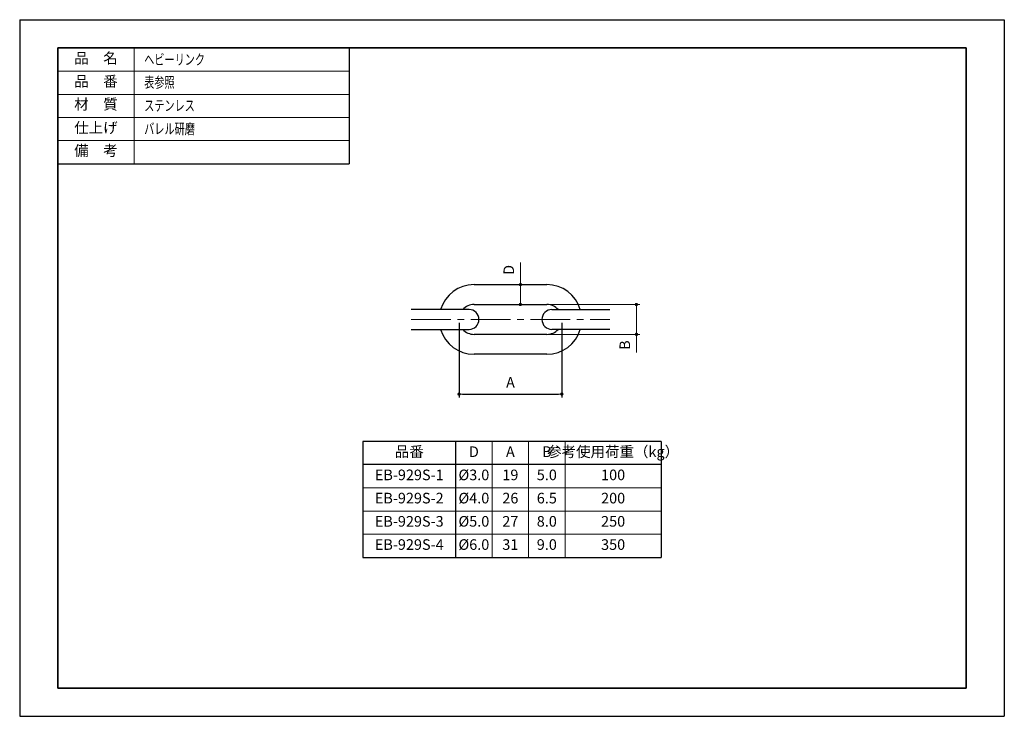
# Model space of a CAD drawing. Units: millimetres. Extents: x 0 to 297, y 0 to 210.
import ezdxf

# ---------------------------------------------------------------- set-up
doc = ezdxf.new("R2010")
doc.units = ezdxf.units.MM
doc.header["$PDSIZE"] = -3
for name, pattern in [('中心線1', [18, 12, -2, 2, -2]), ('中線', [2, 1, 1]), ('寸法線', [2, 1, 1]), ('文字', [2, 1, 1]), ('細線', [2, 1, 1]), ('補助線', [2, 1, 1])]:
    doc.linetypes.add(name, pattern=pattern)
for name, color, linetype, lineweight in [('AM_0', 7, '中線', 30), ('AM_2', 1, '細線', 13), ('AM_4', 3, '補助線', 13), ('AM_5', 3, '寸法線', 13), ('AM_6', 2, '文字', 13), ('AM_7', 4, '中心線1', 13), ('waku', 7, 'Continuous', 35)]:
    doc.layers.add(name, color=color, linetype=linetype, lineweight=lineweight)
doc.layers.add('size', color=5, linetype='Continuous', lineweight=25, plot=False)
doc.styles.get("Standard").update_dxf_attribs({"font": 'romans.shx', "width": 0.7, "bigfont": 'extfont.shx'})
doc.dimstyles.new('SYS$0', dxfattribs={"dimtxt": 3.2, "dimasz": 1, "dimexe": 1, "dimexo": 1, "dimgap": 1.5, "dimtad": 1, "dimdsep": 46, "dimtxsty": 'STANDARD', "dimblk": 'DOT', "dimcen": 0, "dimclrd": 256, "dimclre": 256, "dimclrt": 2, "dimadec": 0, "dimazin": 2, "dimtp": 0.1, "dimtm": 0.1, "dimtfac": 0.71, "dimtmove": 0, "dimatfit": 3, "dimldrblk": 'OPEN30', "dimfxl": 1, "dimlwd": -1, "dimlwe": -1, "dimarcsym": 0})

# ---------------------------------------------------------------- blocks, each defined once
blk = doc.blocks.new('_Dot')
at = {"color": 0, "linetype": 'ByBlock', "lineweight": -2}
blk.add_line((-0.5, 0), (-1, 0), dxfattribs=at)
at = {"color": 0, "linetype": 'ByBlock', "const_width": 0.5}
blk.add_lwpolyline([(-0.25, 0, 1), (0.25, 0, 1)], format="xyb", close=True, dxfattribs=at)
blk = doc.blocks.new('_OPEN30')
at = {"color": 0, "linetype": 'ByBlock'}
for p, q in [((-1, 0.27), (0, 0)), ((0, 0), (-1, -0.27)), ((0, 0), (-1, 0))]:
    blk.add_line(p, q, dxfattribs=at)
blk = doc.blocks.new('*D12')
at = {"layer": 'AM_5'}
for p, q in [((160.04, 124.14), (187.04, 124.14)), ((186.04, 123.14), (186.04, 116.14)), ((160.04, 115.14), (187.04, 115.14)), ((186.04, 115.14), (186.04, 109.64))]:
    blk.add_line(p, q, dxfattribs=at)
at = {"layer": 'Defpoints', "color": 0}
for p in [(159.04, 124.14), (159.04, 115.14), (186.04, 115.14)]:
    blk.add_point(p, dxfattribs=at)
at = {"layer": 'AM_5'}
for p, rotation in [((186.04, 124.14), 90), ((186.04, 115.14), 270)]:
    blk.add_blockref('_Dot', p, dxfattribs=dict(at, rotation=rotation))
at = {"layer": 'AM_5', "color": 2, "insert": (182.94, 111.89), "char_height": 3.2, "attachment_point": 5, "rotation": 90}
blk.add_mtext('B', dxfattribs=at)
blk = doc.blocks.new('*D13')
at = {"layer": 'AM_5'}
for p, q in [((151.04, 130.14), (151.04, 136.81)), ((138.04, 130.14), (152.04, 130.14)), ((151.04, 125.14), (151.04, 129.14)), ((138.04, 124.14), (152.04, 124.14))]:
    blk.add_line(p, q, dxfattribs=at)
at = {"layer": 'Defpoints', "color": 0}
for p in [(137.04, 130.14), (151.04, 130.14), (137.04, 124.14)]:
    blk.add_point(p, dxfattribs=at)
at = {"layer": 'AM_5'}
for p, rotation in [((151.04, 130.14), 90), ((151.04, 124.14), 270)]:
    blk.add_blockref('_Dot', p, dxfattribs=dict(at, rotation=rotation))
at = {"layer": 'AM_5', "color": 2, "insert": (147.94, 134.57), "char_height": 3.2, "attachment_point": 5, "rotation": 90}
blk.add_mtext('D', dxfattribs=at)

msp = doc.modelspace()

# ---------------------------------------------------------------- linework, layer by layer
at = {"layer": 'AM_0'}
for p, q in [((11.5, 201.5), (99.389, 201.5)), ((11.5, 201.5), (11.5, 166.5)), ((99.389, 201.5), (99.389, 166.5)), ((11.5, 166.5), (99.389, 166.5)), ((137.038, 130.135), (159.038, 130.135)), ((135.538, 122.635), (118.038, 122.635)), ((137.038, 124.135), (159.038, 124.135)), ((160.538, 122.635), (178.038, 122.635)), ((118.038, 116.635), (135.538, 116.635)), ((178.038, 116.635), (160.538, 116.635)), ((159.038, 115.135), (137.038, 115.135)), ((159.038, 109.135), (137.038, 109.135)), ((193.502, 82.859), (103.502, 82.859)), ((103.502, 82.859), (103.502, 47.859)), ((131.502, 82.859), (131.502, 47.859)), ((193.502, 82.859), (193.502, 47.859)), ((193.502, 75.859), (103.502, 75.859)), ((103.502, 47.859), (193.502, 47.859))]:
    msp.add_line(p, q, dxfattribs=at)
for centre, radius, start, end in [((137.038, 119.635), 10.5, 90, 163.39845), ((159.038, 119.635), 10.5, 16.60155, 90), ((137.038, 119.635), 4.5, 90, 138.18969), ((135.538, 119.635), 3, 0, 90), ((160.538, 119.635), 3, 90, 180), ((159.038, 119.635), 4.5, 41.81031, 90), ((135.538, 119.635), 3, 270, 0), ((160.538, 119.635), 3, 180, 270), ((137.038, 119.635), 10.5, 196.60155, 270), ((137.038, 119.635), 4.5, 221.81031, 270), ((159.038, 119.635), 4.5, 270, 318.18969), ((159.038, 119.635), 10.5, 270, 343.39845)]:
    msp.add_arc(centre, radius, start, end, dxfattribs=at)
at = {"layer": 'AM_2'}
for p, q in [((34.5, 201.5), (34.5, 166.5)), ((11.5, 194.5), (99.389, 194.5)), ((11.5, 187.5), (99.389, 187.5)), ((11.5, 180.5), (99.389, 180.5)), ((11.5, 173.607), (99.389, 173.607)), ((34.5, 166.554), (34.5, 166.5))]:
    msp.add_line(p, q, dxfattribs=at)
at = {"layer": 'AM_4'}
for p, q in [((142.502, 82.859), (142.502, 47.859)), ((153.502, 82.859), (153.502, 47.859)), ((164.502, 82.859), (164.502, 47.859)), ((193.502, 68.859), (103.502, 68.859)), ((193.502, 61.859), (103.502, 61.859)), ((193.502, 54.859), (103.502, 54.859))]:
    msp.add_line(p, q, dxfattribs=at)
at = {"layer": 'AM_7'}
msp.add_line((118.038, 119.635), (178.038, 119.635), dxfattribs=at)
at = {"layer": 'size'}
for p, q in [((0, 210), (297, 210)), ((0, 210), (0, 0)), ((297, 210), (297, 0)), ((0, 0), (297, 0))]:
    msp.add_line(p, q, dxfattribs=at)
at = {"layer": 'waku'}
for p, q in [((285.5, 201.5), (11.5, 201.5)), ((11.5, 201.5), (11.5, 8.5)), ((285.5, 8.5), (285.5, 201.5)), ((11.5, 8.5), (285.5, 8.5))]:
    msp.add_line(p, q, dxfattribs=at)

# ---------------------------------------------------------------- texts
at = {"layer": 'AM_6', "width": 0.7}
for s, p in [('\u3000ヘビーリンク', (34.5, 196.4)), ('\u3000表参照', (34.5, 189.513)), ('\u3000ステンレス', (34.5, 182.513)), ('\u3000バレル研磨', (34.5, 175.513))]:
    msp.add_text(s, height=3.2, dxfattribs=at).set_placement(p)
at = {"layer": 'AM_6', "char_height": 3.2, "attachment_point": 5}
for s, insert, width in [('品\u3000名', (23, 198), 23), ('品\u3000番', (23, 191), 23), ('材\u3000質', (23, 184.113), 23), ('仕上げ', (23, 177.027), 23), ('備\u3000考', (23, 170.134), 23), ('品番', (117.502, 79.359), 28), ('D', (137.002, 79.359), 11), ('A', (148.002, 79.359), 11), ('B', (159.002, 79.359), 11), ('参考使用荷重（kg）', (179.002, 79.359), 29), ('EB-929S-1', (117.502, 72.359), 28), ('%%c3.0', (137.002, 72.359), 11), ('19', (148.002, 72.359), 11), ('5.0', (159.002, 72.359), 11), ('100', (179.002, 72.359), 29), ('EB-929S-2', (117.502, 65.359), 28), ('%%c4.0', (137.002, 65.359), 11), ('26', (148.002, 65.359), 11), ('6.5', (159.002, 65.359), 11), ('200', (179.002, 65.359), 29), ('EB-929S-3', (117.502, 58.359), 28), ('%%c5.0', (137.002, 58.359), 11), ('27', (148.002, 58.359), 11), ('8.0', (159.002, 58.359), 11), ('250', (179.002, 58.359), 29), ('%%c6.0', (137.002, 51.359), 11), ('EB-929S-4', (117.502, 51.359), 28), ('31', (148.002, 51.359), 11), ('9.0', (159.002, 51.359), 11), ('350', (179.002, 51.359), 29)]:
    msp.add_mtext(s, dxfattribs=dict(at, insert=insert, width=width))

# ---------------------------------------------------------------- dimensions: what is measured, and where the dimension line sits
at = {"layer": 'AM_5'}
for base, p1, p2, text, picture, middle in [((151.038, 130.135), (137.038, 124.135), (137.038, 130.135), 'D', '*D13', (151.038, 134.567)), ((186.038, 115.135), (159.038, 124.135), (159.038, 115.135), 'B', '*D12', (186.038, 111.889))]:
    dim = msp.add_linear_dim(base=base, p1=p1, p2=p2, angle=90, text=text, dimstyle='SYS$0', dxfattribs=at)
    dim.commit()
    dim.dimension.update_dxf_attribs({"geometry": picture, "text_midpoint": middle, "dimtype": 160})
msp.add_linear_dim(base=(163.538, 97.135), p1=(132.538, 119.635), p2=(163.538, 119.635), angle=0, text='A', dimstyle='SYS$0', dxfattribs=at).render()

doc.saveas('drawing.dxf')
